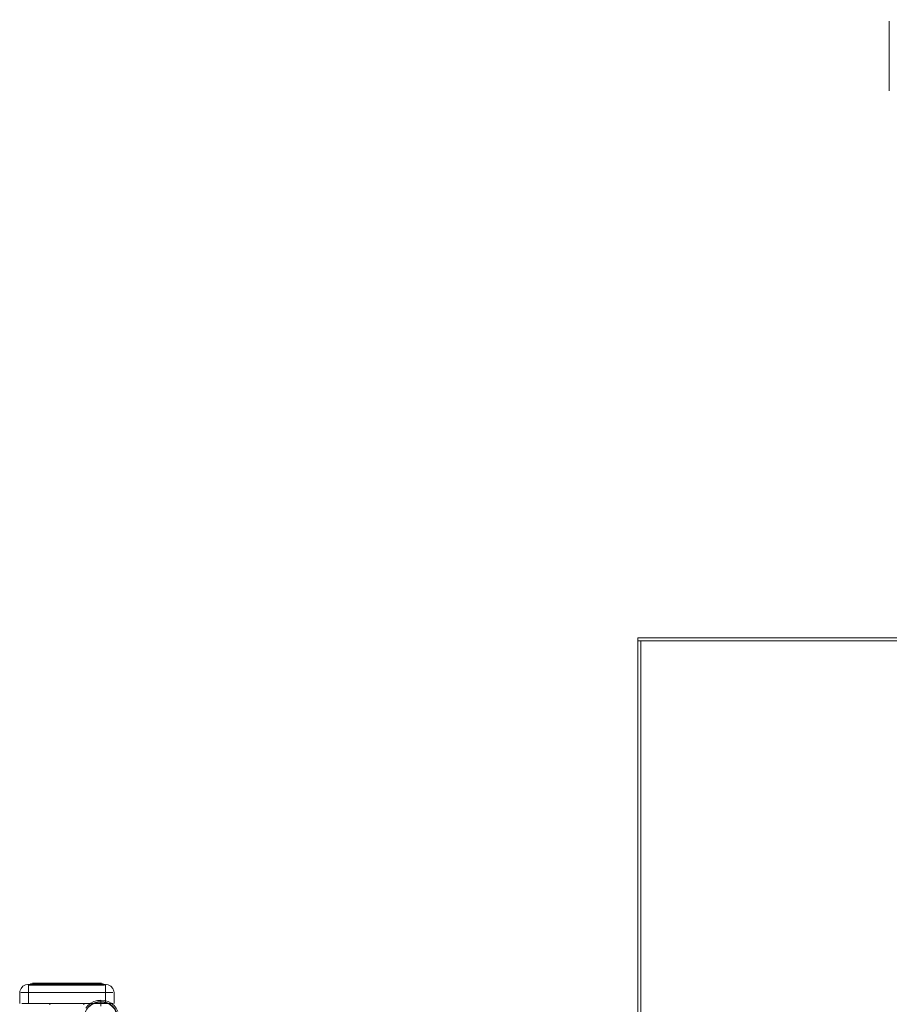
# Model space of a CAD drawing. Units: metres. Extents: x 0.93 to 7.35, y -3.68 to -0.97.
# Drawn here: x 1.26 to 1.86, y -1.99 to -1.31 of the extents above; entities that cross this region are included whole.
import ezdxf

# ---------------------------------------------------------------- set-up
doc = ezdxf.new("R2010")
doc.units = ezdxf.units.M
doc.header["$MEASUREMENT"] = 0

# ---------------------------------------------------------------- blocks, each defined once
blk = doc.blocks.new('4762ae6f-21cc-4235-98c6-4a4e58f2f253')
at = {"color": 18, "lineweight": 9, "true_color": 0x000000}
for p, q in [((1.27385, -1.97268), (1.27221, -1.97268)), ((1.26882, -1.97368), (1.26889, -1.97368)), ((1.26932, -1.97368), (1.26945, -1.97368)), ((1.26932, -1.98668), (1.26932, -1.97368)), ((1.26932, -1.97418), (1.26932, -1.98668)), ((1.2811, -1.97418), (1.27708, -1.97418)), ((1.27901, -1.97368), (1.2811, -1.97368)), ((1.28568, -1.97368), (1.28333, -1.97368)), ((1.28679, -1.97318), (1.29583, -1.97318)), ((1.31351, -1.97418), (1.29583, -1.97418)), ((1.301, -1.97368), (1.30352, -1.97368)), ((1.301, -1.97418), (1.30597, -1.97418)), ((1.30352, -1.97368), (1.31056, -1.97368)), ((1.31056, -1.97368), (1.31457, -1.97368)), ((1.32073, -1.97318), (1.31988, -1.97318)), ((1.32073, -1.97318), (1.32084, -1.97418)), ((1.32234, -1.97368), (1.32221, -1.97368)), ((1.32234, -1.97368), (1.32234, -1.98668)), ((1.32234, -1.97418), (1.32234, -1.98668)), ((1.32284, -1.97368), (1.32427, -1.97389)), ((1.2707, -1.98668), (1.27284, -1.98668)), ((1.27134, -1.98668), (1.27379, -1.98668)), ((1.28409, -1.98758), (1.28407, -1.98668)), ((1.28407, -1.98668), (1.2843, -1.98668)), ((1.28568, -1.98668), (1.29066, -1.98668)), ((1.29323, -1.98668), (1.29066, -1.98668)), ((1.30669, -1.98668), (1.30236, -1.98668)), ((1.30757, -1.98758), (1.30758, -1.98668)), ((1.31457, -1.98668), (1.31056, -1.98668)), ((1.32234, -1.98668), (1.32183, -1.98668)), ((1.32221, -1.98668), (1.32234, -1.98668))]:
    blk.add_line(p, q, dxfattribs=at)
for points in [[(1.86244, -1.30921)], [(1.86244, -1.35334), (1.86244, -1.34667), (1.86244, -1.35029)], [(1.86244, -1.35819), (1.86244, -1.35334), (1.86244, -1.35029)], [(1.86244, -1.35334), (1.86244, -1.35572), (1.86244, -1.35736)], [(1.27083, -1.97309), (1.27082, -1.97418)], [(1.27083, -1.97309)], [(1.27102, -1.97278)], [(1.27221, -1.97268), (1.27385, -1.97268)], [(1.31542, -1.97268), (1.31781, -1.97268), (1.31973, -1.97268)], [(1.31542, -1.97268), (1.31781, -1.97268), (1.31945, -1.97268)], [(1.32083, -1.97309)], [(1.26332, -1.98668), (1.26332, -1.97918), (1.2635, -1.97817)], [(1.2635, -1.97817), (1.26423, -1.97628), (1.26559, -1.97479), (1.26739, -1.97389), (1.26882, -1.97368)], [(1.26983, -1.97368), (1.27134, -1.97368), (1.27245, -1.97368), (1.27379, -1.97368)], [(1.26983, -1.97368)], [(1.26983, -1.97418), (1.27134, -1.97418), (1.27708, -1.97418), (1.27379, -1.97418), (1.27134, -1.97418), (1.27272, -1.97418), (1.27814, -1.97418), (1.27503, -1.97418)], [(1.26983, -1.97418), (1.27134, -1.97418)], [(1.27046, -1.97368), (1.27245, -1.97368), (1.27534, -1.97368), (1.27379, -1.97368)], [(1.27069, -1.97368), (1.27244, -1.97368), (1.2918, -1.97368), (1.28787, -1.97368), (1.28411, -1.97368)], [(1.27069, -1.97368), (1.27244, -1.97368), (1.28411, -1.97368)], [(1.27082, -1.97318), (1.27344, -1.97318), (1.27587, -1.97318), (1.30042, -1.97318), (1.29583, -1.97318)], [(1.27503, -1.97418), (1.2713, -1.97418)], [(1.27344, -1.97318), (1.27177, -1.97318)], [(1.27344, -1.97318), (1.27587, -1.97318), (1.28679, -1.97318)], [(1.29985, -1.97368), (1.30379, -1.97368), (1.30755, -1.97368), (1.30379, -1.97368), (1.29583, -1.97368), (1.29843, -1.97368), (1.29583, -1.97368), (1.29323, -1.97368), (1.2811, -1.97368), (1.28333, -1.97368)], [(1.28568, -1.97368), (1.29583, -1.97368), (1.2918, -1.97368), (1.29583, -1.97368), (1.29985, -1.97368)], [(1.29098, -1.97918), (1.28625, -1.97918), (1.31414, -1.97918), (1.31794, -1.97918), (1.32125, -1.97918)], [(1.31893, -1.97418), (1.29583, -1.97418), (1.301, -1.97418), (1.29583, -1.97418), (1.29066, -1.97418), (1.29583, -1.97418)], [(1.31794, -1.97918), (1.31414, -1.97918), (1.29098, -1.97918)], [(1.31695, -1.97368), (1.31921, -1.97368), (1.29843, -1.97368), (1.301, -1.97368)], [(1.31104, -1.97368), (1.30755, -1.97368), (1.31695, -1.97368)], [(1.31457, -1.97368), (1.31787, -1.97368), (1.31922, -1.97368), (1.32216, -1.97368), (1.32097, -1.97368), (1.31104, -1.97368)], [(1.31893, -1.97418), (1.32036, -1.97418), (1.31351, -1.97418)], [(1.32125, -1.97918), (1.32399, -1.97918), (1.31794, -1.97918)], [(1.3212, -1.97368), (1.31921, -1.97368), (1.32032, -1.97368)], [(1.3212, -1.97368), (1.32221, -1.97368), (1.3212, -1.97368)], [(1.32427, -1.97389), (1.32607, -1.97479), (1.32743, -1.97628), (1.32816, -1.97817), (1.32743, -1.97628)], [(1.32834, -1.98668), (1.32834, -1.97918), (1.32816, -1.97817)], [(1.27134, -1.98668), (1.26983, -1.98668), (1.27379, -1.98668), (1.27708, -1.98668)], [(1.27379, -1.98668), (1.2811, -1.98668), (1.28568, -1.98668), (1.2811, -1.98668), (1.27708, -1.98668)], [(1.27777, -1.98668), (1.28339, -1.98668), (1.28639, -1.98668)], [(1.28639, -1.98668), (1.28339, -1.98668), (1.27777, -1.98668)], [(1.29066, -1.98668), (1.28813, -1.98668), (1.28333, -1.98668), (1.2811, -1.98668), (1.28333, -1.98668)], [(1.28333, -1.98668), (1.28813, -1.98668), (1.29066, -1.98668)], [(1.2893, -1.98668), (1.29133, -1.98668), (1.28497, -1.98668)], [(1.28497, -1.98668), (1.2893, -1.98668)], [(1.29066, -1.98668), (1.29583, -1.98668), (1.301, -1.98668), (1.30597, -1.98668), (1.31787, -1.98668), (1.32032, -1.98668)], [(1.30597, -1.98668), (1.301, -1.98668), (1.29583, -1.98668), (1.29066, -1.98668)], [(1.29354, -1.98668), (1.29133, -1.98668), (1.29354, -1.98668), (1.29583, -1.98668), (1.29812, -1.98668), (1.30669, -1.98668)], [(1.30597, -1.98668), (1.29323, -1.98668), (1.29583, -1.98668), (1.29264, -1.98668), (1.29583, -1.98668)], [(1.29354, -1.98668), (1.29583, -1.98668), (1.30236, -1.98668)], [(1.301, -1.98668), (1.29843, -1.98668), (1.29583, -1.98668), (1.29902, -1.98668), (1.30827, -1.98668), (1.30527, -1.98668)], [(1.30527, -1.98668), (1.29902, -1.98668), (1.29583, -1.98668)], [(1.301, -1.98668), (1.30597, -1.98668), (1.30833, -1.98668), (1.31056, -1.98668)], [(1.31457, -1.98668), (1.31632, -1.98668), (1.31787, -1.98668), (1.31921, -1.98668), (1.31632, -1.98668), (1.31457, -1.98668), (1.30833, -1.98668), (1.30597, -1.98668)], [(1.32032, -1.98668), (1.32183, -1.98668), (1.32032, -1.98668), (1.31787, -1.98668), (1.31457, -1.98668), (1.30597, -1.98668)], [(1.30736, -1.98668)], [(1.32772, -1.98668), (1.31116, -1.98668), (1.30827, -1.98668)], [(1.30827, -1.98668), (1.31116, -1.98668), (1.32772, -1.98668)], [(1.31934, -1.98535), (1.31705, -1.98557), (1.31484, -1.98622), (1.31282, -1.98731), (1.31107, -1.9888), (1.30964, -1.99058), (1.30854, -1.99261)], [(1.31226, -1.98649), (1.31035, -1.98811), (1.30883, -1.99)], [(1.31102, -1.98893), (1.31308, -1.98736), (1.31447, -1.98668), (1.31599, -1.98618)], [(1.31934, -1.98463), (1.31686, -1.98459), (1.31445, -1.9853), (1.31226, -1.98649)], [(1.31934, -1.98848), (1.31934, -1.98591), (1.31703, -1.9861), (1.3153, -1.98653), (1.31335, -1.98741)], [(1.31934, -1.98579), (1.31765, -1.98588), (1.31599, -1.98618)], [(1.32171, -1.98598), (1.31934, -1.98579), (1.31934, -1.98436), (1.32181, -1.98459), (1.32422, -1.9853)], [(1.33013, -1.99261), (1.32903, -1.99058), (1.32761, -1.9888), (1.32585, -1.98731), (1.32384, -1.98622), (1.32163, -1.98557), (1.31934, -1.98535)], [(1.31934, -1.98579), (1.32151, -1.98608)], [(1.33007, -1.99549), (1.32989, -1.99367), (1.32932, -1.99189), (1.32839, -1.99022), (1.3271, -1.98873), (1.32549, -1.9875), (1.32359, -1.9866), (1.32151, -1.98608)], [(1.32766, -1.98893), (1.32596, -1.98759), (1.32399, -1.98659), (1.32171, -1.98598)], [(1.33103, -1.99215), (1.32985, -1.99), (1.32833, -1.98811), (1.32641, -1.98649), (1.32422, -1.9853)]]:
    blk.add_lwpolyline(points, dxfattribs=at)
for points in [[(1.86244, -1.30931)], [(1.86244, -1.31014), (1.86244, -1.31178), (1.86244, -1.31416), (1.86244, -1.31178)], [(1.86244, -1.32489), (1.86244, -1.31722), (1.86244, -1.31416), (1.86244, -1.31722), (1.86244, -1.32083)], [(1.86244, -1.32489), (1.86244, -1.33375), (1.86244, -1.32924)], [(1.86244, -1.34667), (1.86244, -1.33375), (1.86244, -1.33826)], [(3.69007, -1.73693), (1.68932, -1.73693), (1.68932, -1.73493), (1.68932, -1.73693), (3.69007, -1.73693), (3.69007, -1.73493), (1.68932, -1.73493), (3.69007, -1.73493)], [(1.69132, -2.93293), (1.68932, -2.93293), (1.68932, -1.73693), (1.68932, -2.93293), (1.69132, -2.93293), (1.69132, -1.73693), (1.68932, -1.73693), (1.69132, -1.73693)], [(3.68807, -2.93293), (1.69132, -2.93293), (1.69132, -1.73693), (1.69132, -2.93293), (3.68807, -2.93293), (3.68807, -1.73693), (1.69132, -1.73693), (3.68807, -1.73693)], [(3.68807, -2.93293), (1.69132, -2.93293), (1.69132, -1.73693), (1.69132, -2.93293), (3.68807, -2.93293), (3.68807, -1.73693), (1.69132, -1.73693), (3.68807, -1.73693)], [(1.27623, -1.97268), (1.27385, -1.97268), (1.27929, -1.97268)], [(1.28696, -1.97268), (1.2829, -1.97268), (1.27929, -1.97268), (1.2829, -1.97268)], [(1.29132, -1.97268), (1.29583, -1.97268), (1.30034, -1.97268), (1.29583, -1.97268), (1.29132, -1.97268), (1.28696, -1.97268)], [(1.30034, -1.97268), (1.30876, -1.97268), (1.3047, -1.97268)], [(1.31237, -1.97268), (1.30876, -1.97268), (1.31542, -1.97268)], [(1.26556, -1.97918), (1.26413, -1.97918), (1.26556, -1.97918), (1.26767, -1.97918)], [(1.26413, -1.97918)], [(1.27041, -1.97918), (1.26767, -1.97918), (1.27041, -1.97918), (1.27372, -1.97918)], [(1.26889, -1.97368), (1.27069, -1.97368), (1.2695, -1.97368)], [(1.28625, -1.97918), (1.28172, -1.97918), (1.27372, -1.97918), (1.27751, -1.97918), (1.28172, -1.97918)], [(1.27708, -1.97368), (1.27901, -1.97368), (1.27534, -1.97368)], [(1.29095, -1.97418), (1.28626, -1.97418), (1.28193, -1.97418), (1.27814, -1.97418), (1.28193, -1.97418), (1.29095, -1.97418), (1.29583, -1.97418)], [(1.28568, -1.97418), (1.2811, -1.97418), (1.28568, -1.97418), (1.29066, -1.97418)], [(1.30899, -1.97318), (1.31268, -1.97318), (1.30899, -1.97318), (1.30042, -1.97318), (1.30486, -1.97318)], [(1.31056, -1.97418), (1.31457, -1.97418), (1.31056, -1.97418), (1.30597, -1.97418)], [(1.31579, -1.97318), (1.31822, -1.97318), (1.31988, -1.97318), (1.31822, -1.97318), (1.31579, -1.97318), (1.31268, -1.97318)], [(1.31787, -1.97418), (1.32032, -1.97418), (1.31787, -1.97418), (1.31457, -1.97418)], [(1.32183, -1.97418), (1.32032, -1.97418)], [(1.32276, -1.97368)], [(1.32399, -1.97918), (1.32753, -1.97918), (1.32609, -1.97918)], [(1.26347, -1.98668)], [(1.26472, -1.98668), (1.26579, -1.98668)], [(1.26716, -1.98668), (1.26579, -1.98668), (1.26716, -1.98668), (1.2688, -1.98668), (1.2707, -1.98668), (1.2688, -1.98668)], [(1.27134, -1.98668), (1.26983, -1.98668)], [(1.27534, -1.98668), (1.27379, -1.98668), (1.27134, -1.98668), (1.27245, -1.98668), (1.27379, -1.98668)], [(1.27777, -1.98668), (1.2752, -1.98668), (1.27284, -1.98668), (1.2752, -1.98668)], [(1.27901, -1.98668), (1.27534, -1.98668), (1.27708, -1.98668), (1.2811, -1.98668)], [(1.28949, -1.98668), (1.29264, -1.98668), (1.28639, -1.98668)], [(1.3212, -1.98668), (1.32221, -1.98668), (1.3212, -1.98668), (1.31921, -1.98668), (1.32032, -1.98668)]]:
    blk.add_lwpolyline(points, close=True, dxfattribs=at)
blk = doc.blocks.new('2bf2d290-616b-41c5-902c-750ac9cbe903')
blk.add_blockref('4762ae6f-21cc-4235-98c6-4a4e58f2f253', (0, 0))

msp = doc.modelspace()

# ---------------------------------------------------------------- block references
msp.add_blockref('2bf2d290-616b-41c5-902c-750ac9cbe903', (0, 0))

doc.saveas('drawing.dxf')
